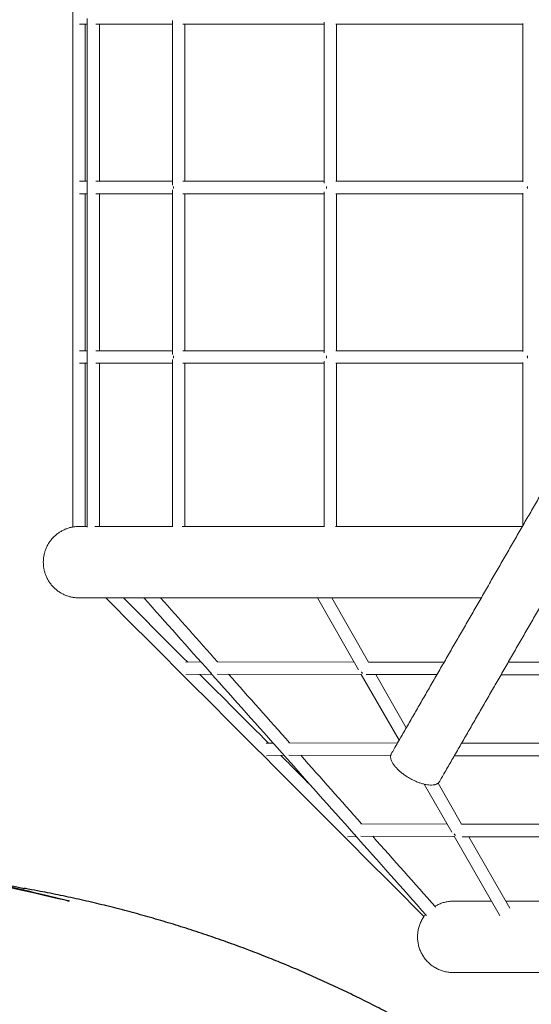
# Model space of a CAD drawing. Units: millimetres. Extents: x -4672 to 8568, y -3566 to 4242.
# Drawn here: x -3150 to -2329, y -1307 to 270 of the extents above; entities that cross this region are included whole.
import ezdxf

# ---------------------------------------------------------------- set-up
doc = ezdxf.new("R2010")
doc.units = ezdxf.units.MM
doc.header["$LTSCALE"] = 0.2
doc.header["$MEASUREMENT"] = 0
doc.header["$PDMODE"] = 1
doc.layers.add('HAGS-Dim Plan', color=7, linetype='Continuous', lineweight=100)
doc.layers.add('HAGS-IAS Wet Pour', color=6, linetype='Continuous')
doc.styles.get("Standard").update_dxf_attribs({"font": 'g13f12d.shx', "height": 300})
doc.dimstyles.new('HAGS - Dim Plan', dxfattribs={"dimtxt": 300, "dimasz": 200, "dimexe": 0.18, "dimexo": 0.0625, "dimgap": 150, "dimtad": 0, "dimlfac": 0.001, "dimrnd": 0.05, "dimzin": 1, "dimdsep": 46, "dimtxsty": 'Standard', "dimblk": 'HAGS - Dim Plan arrow', "dimcen": 0.1, "dimse1": 1, "dimse2": 1, "dimclrd": 1, "dimadec": 0, "dimazin": 0, "dimtfac": 1, "dimtofl": 0, "dimtmove": 0, "dimatfit": 3, "dimfxl": 1, "dimtolj": 1, "dimtzin": 0, "dimarcsym": 0})

# ---------------------------------------------------------------- blocks, each defined once
blk = doc.blocks.new('HAGS - Dim Plan arrow')
at = {"color": 1, "lineweight": 0}
blk.add_lwpolyline([(0, 0, 0, 0.35, 0), (-1, 0, 0.015, 0.015, 0)], format="xyseb", dxfattribs=at)
blk = doc.blocks.new('*D8')
at = {"layer": 'Defpoints', "color": 0, "transparency": 16777216}
for p in [(4696.8, 3491.7), (-3111.6, 601), (4696.8, -406.4, 170)]:
    blk.add_point(p, dxfattribs=at)
at = {"layer": 'HAGS-Dim Plan', "color": 1, "lineweight": -2, "transparency": 16777216}
for p, q in [((-2911.6, 3491.7), (187.2, 3491.7)), ((4496.8, 3491.7), (1398, 3491.7))]:
    blk.add_line(p, q, dxfattribs=at)
at = {"layer": 'HAGS-Dim Plan', "color": 1, "lineweight": -2, "transparency": 16777216, "xscale": 200, "yscale": 200, "zscale": 200, "rotation": 180}
blk.add_blockref('HAGS - Dim Plan arrow', (-3111.6, 3491.7), dxfattribs=at)
at = {"layer": 'HAGS-Dim Plan', "color": 1, "lineweight": -2, "transparency": 16777216, "xscale": 200, "yscale": 200, "zscale": 200}
blk.add_blockref('HAGS - Dim Plan arrow', (4696.8, 3491.7), dxfattribs=at)
at = {"layer": 'HAGS-Dim Plan', "color": 0, "transparency": 16777216, "insert": (792.6, 3491.7), "char_height": 300, "attachment_point": 5}
blk.add_mtext('\\A1;7.80m', dxfattribs=at)
blk = doc.blocks.new('*D9')
at = {"layer": 'Defpoints', "color": 0, "transparency": 16777216}
for p in [(6678.8, 4045.6), (-4671.6, 1), (6678.8, -595.2)]:
    blk.add_point(p, dxfattribs=at)
at = {"layer": 'HAGS-Dim Plan', "color": 1, "lineweight": -2, "transparency": 16777216}
for p, q in [((-4471.6, 4045.6), (320.8, 4045.6)), ((6478.8, 4045.6), (1621.7, 4045.6))]:
    blk.add_line(p, q, dxfattribs=at)
at = {"layer": 'HAGS-Dim Plan', "color": 1, "lineweight": -2, "transparency": 16777216, "xscale": 200, "yscale": 200, "zscale": 200, "rotation": 180}
blk.add_blockref('HAGS - Dim Plan arrow', (-4671.6, 4045.6), dxfattribs=at)
at = {"layer": 'HAGS-Dim Plan', "color": 1, "lineweight": -2, "transparency": 16777216, "xscale": 200, "yscale": 200, "zscale": 200}
blk.add_blockref('HAGS - Dim Plan arrow', (6678.8, 4045.6), dxfattribs=at)
at = {"layer": 'HAGS-Dim Plan', "color": 0, "transparency": 16777216, "insert": (971.2, 4045.6), "char_height": 300, "attachment_point": 5}
blk.add_mtext('\\A1;11.35m', dxfattribs=at)

msp = doc.modelspace()

# ---------------------------------------------------------------- linework, layer by layer
at = {"linetype": 'Continuous', "lineweight": 0}
for p, q in [((-3064.429, 543.856), (-3064.429, -542.726)), ((-3053.781, 262.431), (-3041.295, 262.431)), ((-3044.429, 262.431), (-3044.429, 11.006)), ((-3027.452, 262.431), (-2904.557, 262.431)), ((-2887.725, 262.431), (-2661.432, 262.431)), ((-2642.475, 262.431), (-2342.707, 262.431)), ((-2342.707, 263.474), (-2342.707, 9.962)), ((-3053.781, 11.006), (-3041.295, 11.006)), ((-3027.452, 11.006), (-2904.557, 11.006)), ((-2887.725, 11.006), (-2661.432, 11.006)), ((-2642.475, 11.006), (-2342.707, 11.006)), ((-3053.781, -8.994), (-3041.295, -8.994)), ((-3044.429, -8.994), (-3044.429, -260.419)), ((-3027.452, -8.994), (-2904.557, -8.994)), ((-2887.725, -8.994), (-2661.432, -8.994)), ((-2642.475, -8.994), (-2342.707, -8.994)), ((-2342.707, -7.951), (-2342.707, -261.463)), ((-3053.781, -260.419), (-3041.295, -260.419)), ((-3027.452, -260.419), (-2904.557, -260.419)), ((-2887.725, -260.419), (-2661.432, -260.419)), ((-2642.475, -260.419), (-2342.707, -260.419)), ((-3053.781, -280.419), (-3041.295, -280.419)), ((-3044.429, -280.419), (-3044.429, -541.844)), ((-3027.452, -280.419), (-2904.557, -280.419)), ((-2887.725, -280.419), (-2661.432, -280.419)), ((-2642.475, -280.419), (-2342.707, -280.419)), ((-2342.707, -279.376), (-2342.707, -540.424)), ((-2672.215, -656.144), (-2606.032, -771.353)), ((-2649.15, -656.144), (-2589.994, -759.12)), ((-2883.574, -759.189), (-2858.822, -758.813)), ((-2833.073, -758.488), (-2613.124, -759.007)), ((-2590.034, -759.05), (-2468.957, -759.096)), ((-2366.095, -759.135), (-2216.894, -759.191)), ((-2883.325, -779.188), (-2841.242, -778.548)), ((-2832.916, -778.489), (-2601.619, -779.035)), ((-2601.867, -778.602), (-2541.196, -884.217)), ((-2593.748, -779.049), (-2480.501, -779.092)), ((-2578.542, -779.055), (-2529.634, -864.192)), ((-2377.64, -779.13), (-2212.4, -779.192)), ((-2743.129, -888.687), (-2754.045, -888.981)), ((-2543.801, -888.729), (-2717.706, -888.118)), ((-2190.936, -888.982), (-2440.987, -888.85)), ((-2725.723, -908.227), (-2753.573, -908.975)), ((-2554.702, -908.691), (-2717.769, -908.118)), ((-2186.466, -908.984), (-2452.53, -908.844)), ((-2500.821, -954.498), (-2456.693, -1031.315)), ((-2478.689, -952.875), (-2440.917, -1018.626)), ((-2602.388, -1017.75), (-2464.068, -1018.477)), ((-2440.948, -1018.572), (-2164.978, -1018.773)), ((-2623.685, -1038.751), (-2610.131, -1037.987)), ((-2602.711, -1037.749), (-2452.544, -1038.537)), ((-2452.947, -1037.836), (-2380.867, -1163.309)), ((-2439.807, -1038.573), (-2160.54, -1038.776)), ((-2429.454, -1038.58), (-2363.636, -1153.153))]:
    msp.add_line(p, q, dxfattribs=at)
for points, knots in [([(-2511.951, 1013.775), (-2510.532, 1011.318), (-2509.108, 1008.851), (-2504.14, 1000.246), (-2500.567, 994.057), (-2493.354, 981.565), (-2489.714, 975.259), (-2482.372, 962.543), (-2478.67, 956.13), (-2471.209, 943.207), (-2467.449, 936.695), (-2459.877, 923.58), (-2456.063, 916.973), (-2448.386, 903.676), (-2444.522, 896.984), (-2436.75, 883.523), (-2432.842, 876.753), (-2424.983, 863.141), (-2421.031, 856.297), (-2413.093, 842.549), (-2409.106, 835.642), (-2401.1, 821.775), (-2397.08, 814.812), (-2389.012, 800.838), (-2384.963, 793.825), (-2376.843, 779.761), (-2372.771, 772.708), (-2364.608, 758.57), (-2360.516, 751.482), (-2352.318, 737.282), (-2348.21, 730.168), (-2339.987, 715.925), (-2335.871, 708.795), (-2327.631, 694.523), (-2323.507, 687.381), (-2315.259, 673.095), (-2311.134, 665.95), (-2302.889, 651.669), (-2298.767, 644.529), (-2290.531, 630.264), (-2286.416, 623.136), (-2278.199, 608.905), (-2274.097, 601.8), (-2265.909, 587.618), (-2261.823, 580.54), (-2253.671, 566.421), (-2249.606, 559.379), (-2241.501, 545.342), (-2237.461, 538.344), (-2229.411, 524.401), (-2225.4, 517.453), (-2217.413, 503.621), (-2213.437, 496.734), (-2205.523, 483.026), (-2201.584, 476.204), (-2193.751, 462.636), (-2189.855, 455.888), (-2182.111, 442.476), (-2178.263, 435.81), (-2170.617, 422.567), (-2166.819, 415.988), (-2159.279, 402.929), (-2155.537, 396.447), (-2148.112, 383.587), (-2144.428, 377.206), (-2137.125, 364.557), (-2133.504, 358.286), (-2126.332, 345.864), (-2122.78, 339.711), (-2115.746, 327.528), (-2112.264, 321.496), (-2105.375, 309.565), (-2101.968, 303.663), (-2095.233, 291.999), (-2091.905, 286.234), (-2085.331, 274.848), (-2082.085, 269.225), (-2075.678, 258.129), (-2072.518, 252.655), (-2066.287, 241.863), (-2063.216, 236.543), (-2057.166, 226.064), (-2054.186, 220.904), (-2048.325, 210.751), (-2045.442, 205.758), (-2039.776, 195.944), (-2036.992, 191.121), (-2031.525, 181.653), (-2028.843, 177.007), (-2023.584, 167.898), (-2021.007, 163.435), (-2015.96, 154.694), (-2013.49, 150.415), (-2008.66, 142.05), (-2006.301, 137.963), (-2001.695, 129.986), (-1999.449, 126.095), (-1995.072, 118.514), (-1992.94, 114.822), (-1988.796, 107.643), (-1986.782, 104.156), (-1982.875, 97.389), (-1980.982, 94.109), (-1977.316, 87.761), (-1975.544, 84.691), (-1972.124, 78.768), (-1970.477, 75.914), (-1967.307, 70.424), (-1965.785, 67.787), (-1962.867, 62.734), (-1961.472, 60.317), (-1958.811, 55.709), (-1957.545, 53.516), (-1955.148, 49.364), (-1954.016, 47.403), (-1952.949, 45.556)], [0, 0, 0, 0, 10.00021371, 10.00021371, 34.73870029, 34.73870029, 59.48432179, 59.48432179, 84.2322538, 84.2322538, 108.9716534, 108.9716534, 133.71680161, 133.71680161, 158.46107606, 158.46107606, 183.20125009, 183.20125009, 207.94975842, 207.94975842, 232.69334544, 232.69334544, 257.43426593, 257.43426593, 282.18108563, 282.18108563, 306.92164908, 306.92164908, 331.66661472, 331.66661472, 356.41332277, 356.41332277, 381.15306993, 381.15306993, 405.89930015, 405.89930015, 430.64280212, 430.64280212, 455.38489045, 455.38489045, 480.13204007, 480.13204007, 504.87241157, 504.87241157, 529.61794767, 529.61794767, 554.36248369, 554.36248369, 579.10430567, 579.10430567, 603.85061473, 603.85061473, 628.59084786, 628.59084786, 653.33712838, 653.33712838, 678.08219224, 678.08219224, 702.82291094, 702.82291094, 727.56964188, 727.56964188, 752.31081094, 752.31081094, 777.05539052, 777.05539052, 801.8016511, 801.8016511, 826.54083453, 826.54083453, 851.28789102, 851.28789102, 876.03318368, 876.03318368, 900.77331213, 900.77331213, 925.52002318, 925.52002318, 950.26170775, 950.26170775, 975.00469531, 975.00469531, 999.75287009, 999.75287009, 1024.49309872, 1024.49309872, 1049.23738867, 1049.23738867, 1073.98351209, 1073.98351209, 1098.72232416, 1098.72232416, 1123.46952068, 1123.46952068, 1148.21622292, 1148.21622292, 1172.95559187, 1172.95559187, 1197.70146455, 1197.70146455, 1222.44425278, 1222.44425278, 1247.18600582, 1247.18600582, 1271.93474754, 1271.93474754, 1296.67600348, 1296.67600348, 1321.41897456, 1321.41897456, 1346.16539686, 1346.16539686, 1370.90512474, 1370.90512474, 1395.55308878, 1395.55308878, 1395.55308878, 1395.55308878]), ([(-2030.112, 1.006), (-2031.049, 2.628), (-2032.036, 4.338), (-2034.258, 8.186), (-2035.508, 10.352), (-2038.138, 14.906), (-2039.517, 17.296), (-2042.404, 22.295), (-2043.911, 24.906), (-2047.05, 30.343), (-2048.683, 33.171), (-2052.072, 39.042), (-2053.83, 42.085), (-2057.466, 48.383), (-2059.345, 51.638), (-2063.222, 58.354), (-2065.221, 61.816), (-2069.337, 68.945), (-2071.454, 72.612), (-2075.804, 80.146), (-2078.036, 84.012), (-2082.614, 91.942), (-2084.96, 96.005), (-2089.763, 104.324), (-2092.22, 108.579), (-2097.241, 117.275), (-2099.805, 121.717), (-2105.038, 130.781), (-2107.708, 135.405), (-2113.149, 144.83), (-2115.922, 149.632), (-2121.564, 159.405), (-2124.435, 164.378), (-2130.273, 174.489), (-2133.241, 179.63), (-2139.269, 190.07), (-2142.329, 195.371), (-2148.538, 206.126), (-2151.688, 211.581), (-2158.073, 222.64), (-2161.31, 228.246), (-2167.864, 239.598), (-2171.182, 245.346), (-2177.897, 256.977), (-2181.295, 262.862), (-2188.165, 274.762), (-2191.639, 280.778), (-2198.656, 292.931), (-2202.2, 299.07), (-2209.355, 311.463), (-2212.968, 317.721), (-2220.255, 330.343), (-2223.932, 336.711), (-2231.342, 349.546), (-2235.078, 356.016), (-2242.604, 369.052), (-2246.395, 375.619), (-2254.029, 388.841), (-2257.872, 395.497), (-2265.604, 408.889), (-2269.494, 415.627), (-2277.317, 429.177), (-2281.251, 435.991), (-2289.156, 449.682), (-2293.128, 456.562), (-2301.105, 470.38), (-2305.113, 477.32), (-2313.156, 491.251), (-2317.192, 498.243), (-2325.291, 512.27), (-2329.354, 519.307), (-2337.5, 533.417), (-2341.584, 540.491), (-2349.768, 554.666), (-2353.869, 561.768), (-2362.082, 575.994), (-2366.196, 583.12), (-2374.43, 597.382), (-2378.552, 604.52), (-2386.796, 618.801), (-2390.921, 625.945), (-2399.169, 640.231), (-2403.293, 647.375), (-2411.534, 661.648), (-2415.652, 668.781), (-2423.878, 683.027), (-2427.986, 690.144), (-2436.188, 704.35), (-2440.283, 711.442), (-2448.45, 725.589), (-2452.525, 732.646), (-2460.65, 746.719), (-2464.702, 753.738), (-2472.777, 767.724), (-2476.801, 774.693), (-2484.815, 788.574), (-2488.806, 795.487), (-2496.753, 809.251), (-2500.709, 816.103), (-2508.578, 829.733), (-2512.492, 836.513), (-2520.275, 849.992), (-2524.144, 856.694), (-2531.833, 870.012), (-2535.654, 876.629), (-2543.239, 889.768), (-2547.005, 896.291), (-2554.48, 909.238), (-2558.19, 915.663), (-2565.547, 928.406), (-2569.195, 934.725), (-2576.424, 947.245), (-2580.006, 953.449), (-2584.842, 961.826), (-2586.128, 964.053), (-2587.836, 967.011), (-2588.262, 967.75), (-2588.83, 968.733), (-2588.972, 968.979), (-2589.114, 969.225)], [196.97683018, 196.97683018, 196.97683018, 196.97683018, 218.62276366, 218.62276366, 243.36245565, 243.36245565, 268.1084163, 268.1084163, 292.85249502, 292.85249502, 317.5926343, 317.5926343, 342.34123448, 342.34123448, 367.0844289, 367.0844289, 391.82605176, 391.82605176, 416.57217065, 416.57217065, 441.31198059, 441.31198059, 466.05761478, 466.05761478, 490.80554105, 490.80554105, 515.54451561, 515.54451561, 540.28997906, 540.28997906, 565.03518247, 565.03518247, 589.77471889, 589.77471889, 614.52256075, 614.52256075, 639.26693051, 639.26693051, 664.00747061, 664.00747061, 688.75423724, 688.75423724, 713.49523325, 713.49523325, 738.23932975, 738.23932975, 762.98694194, 762.98694194, 787.72636633, 787.72636633, 812.47192391, 812.47192391, 837.21741771, 837.21741771, 861.9579257, 861.9579257, 886.70460407, 886.70460407, 911.4462299, 911.4462299, 936.19016355, 936.19016355, 960.93706639, 960.93706639, 985.67717326, 985.67717326, 1010.42317723, 1010.42317723, 1035.16597143, 1035.16597143, 1059.90946393, 1059.90946393, 1084.6556013, 1084.6556013, 1109.39569249, 1109.39569249, 1134.14251643, 1134.14251643, 1158.88586741, 1158.88586741, 1183.62816616, 1183.62816616, 1208.3747563, 1208.3747563, 1233.11470776, 1233.11470776, 1257.8606942, 1257.8606942, 1282.60660179, 1282.60660179, 1307.3465882, 1307.3465882, 1332.09325006, 1332.09325006, 1356.83552005, 1356.83552005, 1381.57753355, 1381.57753355, 1406.32624235, 1406.32624235, 1431.06733435, 1431.06733435, 1455.8107111, 1455.8107111, 1480.55637371, 1480.55637371, 1505.29565167, 1505.29565167, 1530.04285609, 1530.04285609, 1554.78954619, 1554.78954619, 1579.52982327, 1579.52982327, 1588.52997903, 1588.52997903, 1591.5299848, 1591.5299848, 1592.52998502, 1592.52998502, 1592.52998502, 1592.52998502]), ([(-2553.681, -905.841), (-2552.176, -903.236), (-2550.667, -900.622), (-2545.407, -891.512), (-2541.633, -884.974), (-2534.031, -871.808), (-2530.204, -865.178), (-2522.501, -851.837), (-2518.625, -845.124), (-2510.83, -831.622), (-2506.91, -824.832), (-2499.029, -811.182), (-2495.067, -804.32), (-2487.111, -790.539), (-2483.115, -783.618), (-2475.091, -769.721), (-2471.063, -762.744), (-2462.981, -748.745), (-2458.925, -741.72), (-2450.793, -727.635), (-2446.716, -720.573), (-2438.543, -706.417), (-2434.446, -699.321), (-2426.24, -685.108), (-2422.13, -677.989), (-2413.902, -663.737), (-2409.783, -656.603), (-2401.54, -642.326), (-2397.415, -635.182), (-2389.167, -620.896), (-2385.043, -613.753), (-2376.799, -599.474), (-2372.678, -592.337), (-2364.446, -578.078), (-2360.334, -570.956), (-2352.124, -556.736), (-2348.026, -549.638), (-2339.847, -535.471), (-2335.765, -528.401), (-2327.625, -514.302), (-2323.566, -507.272), (-2315.475, -493.258), (-2311.442, -486.272), (-2303.408, -472.356), (-2299.405, -465.424), (-2291.437, -451.623), (-2287.471, -444.752), (-2279.577, -431.08), (-2275.649, -424.276), (-2267.838, -410.748), (-2263.954, -404.021), (-2256.236, -390.652), (-2252.4, -384.008), (-2244.781, -370.812), (-2240.997, -364.258), (-2233.487, -351.25), (-2229.76, -344.794), (-2222.366, -331.988), (-2218.699, -325.636), (-2211.429, -313.044), (-2207.826, -306.804), (-2200.69, -294.444), (-2197.156, -288.322), (-2190.159, -276.204), (-2186.696, -270.206), (-2179.847, -258.343), (-2176.461, -252.477), (-2169.768, -240.885), (-2166.461, -235.157), (-2159.93, -223.846), (-2156.706, -218.261), (-2150.345, -207.244), (-2147.208, -201.811), (-2141.024, -191.1), (-2137.977, -185.821), (-2131.975, -175.426), (-2129.021, -170.309), (-2123.21, -160.245), (-2120.353, -155.297), (-2114.739, -145.573), (-2111.981, -140.795), (-2106.569, -131.421), (-2103.913, -126.822), (-2098.71, -117.809), (-2096.161, -113.394), (-2091.171, -104.751), (-2088.729, -100.522), (-2083.958, -92.258), (-2081.628, -88.223), (-2077.082, -80.349), (-2074.866, -76.51), (-2070.549, -69.034), (-2068.449, -65.395), (-2064.366, -58.324), (-2062.384, -54.892), (-2058.541, -48.234), (-2056.679, -45.009), (-2053.077, -38.771), (-2051.338, -35.758), (-2047.983, -29.948), (-2046.369, -27.151), (-2043.265, -21.776), (-2041.776, -19.197), (-2038.926, -14.26), (-2037.564, -11.902), (-2034.971, -7.411), (-2033.739, -5.277), (-2031.406, -1.235), (-2030.304, 0.673), (-2028.233, 4.261), (-2027.263, 5.941), (-2025.456, 9.07), (-2024.619, 10.52), (-2023.079, 13.188), (-2022.375, 14.406), (-2021.103, 16.61), (-2020.534, 17.595), (-2019.532, 19.331), (-2019.098, 20.083), (-2018.366, 21.351), (-2018.067, 21.868), (-2017.607, 22.666), (-2017.444, 22.947), (-2017.284, 23.224), (-2017.284, 23.224), (-2017.252, 23.281)], [0, 0, 0, 0, 10.00021352, 10.00021352, 34.74429222, 34.74429222, 59.49033777, 59.49033777, 84.23244899, 84.23244899, 108.97503926, 108.97503926, 133.72370325, 133.72370325, 158.46420701, 158.46420701, 183.2078866, 183.2078866, 207.95412225, 207.95412225, 232.69386438, 232.69386438, 257.44061727, 257.44061727, 282.18550493, 282.18550493, 306.92612408, 306.92612408, 331.67289309, 331.67289309, 356.41400251, 356.41400251, 381.15869733, 381.15869733, 405.90487938, 405.90487938, 430.64505613, 430.64505613, 455.39164343, 455.39164343, 480.13385343, 480.13385343, 504.87789157, 504.87789157, 529.62329587, 529.62329587, 554.36366512, 554.36366512, 579.1110259, 579.1110259, 603.85341459, 603.85341459, 628.59644731, 628.59644731, 653.34282711, 653.34282711, 678.08296592, 678.08296592, 702.82927964, 702.82927964, 727.57376741, 727.57376741, 752.31393819, 752.31393819, 777.06193052, 777.06193052, 801.80437436, 801.80437436, 826.54680246, 826.54680246, 851.29340111, 851.29340111, 876.03306799, 876.03306799, 900.77878979, 900.77878979, 925.52597878, 925.52597878, 950.26516608, 950.26516608, 975.01119527, 975.01119527, 999.75564587, 999.75564587, 1024.49529481, 1024.49529481, 1049.24379762, 1049.24379762, 1073.98790786, 1073.98790786, 1098.72869951, 1098.72869951, 1123.47488902, 1123.47488902, 1148.2152567, 1148.2152567, 1172.9601262, 1172.9601262, 1197.70828188, 1197.70828188, 1222.44758534, 1222.44758534, 1247.19271758, 1247.19271758, 1271.93789747, 1271.93789747, 1296.67797967, 1296.67797967, 1321.42556955, 1321.42556955, 1346.16882099, 1346.16882099, 1370.91101431, 1370.91101431, 1395.65708142, 1395.65708142, 1420.39673936, 1420.39673936, 1445.14358202, 1445.14358202, 1469.88983522, 1469.88983522, 1494.63041604, 1494.63041604, 1511.79337911, 1511.79337911, 1511.79337911, 1511.79337911]), ([(-1952.949, -43.544), (-1953.604, -44.679), (-1954.284, -45.856), (-1956.139, -49.069), (-1957.355, -51.176), (-1959.917, -55.613), (-1961.263, -57.943), (-1964.082, -62.826), (-1965.556, -65.379), (-1968.629, -70.702), (-1970.228, -73.472), (-1973.552, -79.23), (-1975.277, -82.217), (-1978.849, -88.403), (-1980.696, -91.603), (-1984.51, -98.21), (-1986.478, -101.618), (-1990.531, -108.638), (-1992.618, -112.252), (-1996.906, -119.68), (-1999.109, -123.495), (-2003.627, -131.321), (-2005.943, -135.333), (-2010.687, -143.55), (-2013.116, -147.756), (-2018.079, -156.353), (-2020.616, -160.746), (-2025.793, -169.714), (-2028.436, -174.291), (-2033.823, -183.622), (-2036.569, -188.378), (-2042.159, -198.06), (-2045.004, -202.988), (-2050.791, -213.011), (-2053.734, -218.109), (-2059.713, -228.464), (-2062.749, -233.724), (-2068.911, -244.396), (-2072.037, -249.811), (-2078.377, -260.791), (-2081.591, -266.358), (-2088.101, -277.635), (-2091.399, -283.346), (-2098.072, -294.905), (-2101.449, -300.754), (-2108.279, -312.584), (-2111.734, -318.567), (-2118.713, -330.655), (-2122.239, -336.762), (-2129.358, -349.093), (-2132.953, -355.32), (-2140.207, -367.884), (-2143.867, -374.223), (-2151.246, -387.004), (-2154.966, -393.447), (-2162.462, -406.431), (-2166.24, -412.974), (-2173.846, -426.149), (-2177.676, -432.782), (-2185.383, -446.131), (-2189.26, -452.847), (-2197.06, -466.357), (-2200.984, -473.152), (-2208.868, -486.808), (-2212.83, -493.671), (-2220.789, -507.457), (-2224.787, -514.382), (-2232.814, -528.285), (-2236.844, -535.265), (-2244.929, -549.268), (-2248.985, -556.293), (-2257.119, -570.382), (-2261.199, -577.448), (-2269.373, -591.607), (-2273.47, -598.702), (-2281.676, -612.916), (-2285.787, -620.036), (-2294.017, -634.291), (-2298.137, -641.427), (-2306.38, -655.704), (-2310.504, -662.847), (-2318.752, -677.133), (-2322.877, -684.278), (-2331.121, -698.556), (-2335.241, -705.692), (-2343.471, -719.948), (-2347.582, -727.069), (-2355.791, -741.287), (-2359.89, -748.387), (-2368.068, -762.55), (-2372.147, -769.617), (-2380.285, -783.711), (-2384.343, -790.741), (-2392.433, -804.752), (-2396.464, -811.735), (-2404.495, -825.645), (-2408.495, -832.573), (-2416.46, -846.369), (-2420.426, -853.238), (-2428.317, -866.905), (-2432.243, -873.705), (-2440.049, -887.225), (-2443.93, -893.948), (-2451.644, -907.309), (-2455.478, -913.95), (-2463.092, -927.138), (-2466.874, -933.688), (-2471.992, -942.552), (-2473.353, -944.91), (-2475.163, -948.044), (-2475.615, -948.827), (-2476.217, -949.87), (-2476.367, -950.131), (-2476.518, -950.391)], [196.97692512, 196.97692512, 196.97692512, 196.97692512, 212.11414681, 212.11414681, 236.8549309, 236.8549309, 261.59923627, 261.59923627, 286.34506389, 286.34506389, 311.0840575, 311.0840575, 335.83159408, 335.83159408, 360.57765893, 360.57765893, 385.31735235, 385.31735235, 410.06341658, 410.06341658, 434.80540316, 434.80540316, 459.54799283, 459.54799283, 484.29675264, 484.29675264, 509.03738939, 509.03738939, 533.78076662, 533.78076662, 558.52729563, 558.52729563, 583.26657991, 583.26657991, 608.01298457, 608.01298457, 632.75963804, 632.75963804, 657.49895122, 657.49895122, 682.24520693, 682.24520693, 706.98880496, 706.98880496, 731.72999076, 731.72999076, 756.478078, 756.478078, 781.21928286, 781.21928286, 805.96264284, 805.96264284, 830.70944563, 830.70944563, 855.44961222, 855.44961222, 880.19553374, 880.19553374, 904.93964869, 904.93964869, 929.68093136, 929.68093136, 954.4284536, 954.4284536, 979.16939514, 979.16939514, 1003.91407835, 1003.91407835, 1028.65897662, 1028.65897662, 1053.40038479, 1053.40038479, 1078.14714084, 1078.14714084, 1102.8877452, 1102.8877452, 1127.63315444, 1127.63315444, 1152.37877614, 1152.37877614, 1177.11922424, 1177.11922424, 1201.86593949, 1201.86593949, 1226.60749855, 1226.60749855, 1251.35122748, 1251.35122748, 1276.09848507, 1276.09848507, 1300.83838449, 1300.83838449, 1325.58404859, 1325.58404859, 1350.3287283, 1350.3287283, 1375.06834081, 1375.06834081, 1399.8167277, 1399.8167277, 1424.56082721, 1424.56082721, 1449.30174594, 1449.30174594, 1474.04793444, 1474.04793444, 1498.79339946, 1498.79339946, 1507.79355507, 1507.79355507, 1510.79356084, 1510.79356084, 1511.79356105, 1511.79356105, 1511.79356105, 1511.79356105]), ([(-3054.429, -541.844), (-3054.384, -541.844), (-3054.384, -541.844), (-3054.137, -541.844), (-3053.844, -541.844), (-3052.987, -541.844), (-3052.423, -541.844), (-3051.022, -541.844), (-3050.186, -541.844), (-3048.244, -541.844), (-3047.137, -541.844), (-3044.654, -541.844), (-3043.277, -541.844), (-3041.611, -541.844), (-3041.453, -541.844), (-3041.295, -541.844)], [0, 0, 0, 0, 16.44427062, 16.44427062, 45.01664905, 45.01664905, 73.58718159, 73.58718159, 102.16026599, 102.16026599, 130.73118516, 130.73118516, 159.30176486, 159.30176486, 162.24867862, 162.24867862, 162.24867862, 162.24867862]), ([(-3029.107, -541.844), (-3027.653, -541.844), (-3026.137, -541.844), (-3022.25, -541.844), (-3019.807, -541.844), (-3014.661, -541.844), (-3011.956, -541.844), (-3006.287, -541.844), (-3003.323, -541.844), (-2997.137, -541.844), (-2993.915, -541.844), (-2987.218, -541.844), (-2983.741, -541.844), (-2976.536, -541.844), (-2972.808, -541.844), (-2965.102, -541.844), (-2961.125, -541.844), (-2952.925, -541.844), (-2948.702, -541.844), (-2940.014, -541.844), (-2935.549, -541.844), (-2926.381, -541.844), (-2921.676, -541.844), (-2912.837, -541.844), (-2908.737, -541.844), (-2904.557, -541.844)], [225.51089324, 225.51089324, 225.51089324, 225.51089324, 245.01777806, 245.01777806, 273.58931454, 273.58931454, 302.16048076, 302.16048076, 330.73296808, 330.73296808, 359.30394236, 359.30394236, 387.87605895, 387.87605895, 416.4467923, 416.4467923, 445.02003577, 445.02003577, 473.59072106, 473.59072106, 502.16138418, 502.16138418, 530.73458245, 530.73458245, 554.54947594, 554.54947594, 554.54947594, 554.54947594]), ([(-2889.091, -541.844), (-2888.243, -541.844), (-2887.392, -541.844), (-2881.256, -541.844), (-2875.86, -541.844), (-2864.847, -541.844), (-2859.229, -541.844), (-2847.777, -541.844), (-2841.942, -541.844), (-2830.06, -541.844), (-2824.011, -541.844), (-2811.708, -541.844), (-2805.453, -541.844), (-2792.74, -541.844), (-2786.281, -541.844), (-2773.168, -541.844), (-2766.512, -541.844), (-2753.009, -541.844), (-2746.161, -541.844), (-2732.281, -541.844), (-2725.246, -541.844), (-2710.999, -541.844), (-2703.784, -541.844), (-2689.181, -541.844), (-2681.791, -541.844), (-2670.049, -541.844), (-2665.754, -541.844), (-2661.432, -541.844)], [583.25774445, 583.25774445, 583.25774445, 583.25774445, 587.8776182, 587.8776182, 616.4484595, 616.4484595, 645.02090205, 645.02090205, 673.59171114, 673.59171114, 702.16433022, 702.16433022, 730.73544385, 730.73544385, 759.30623881, 759.30623881, 787.87913927, 787.87913927, 816.4502822, 816.4502822, 845.02208513, 845.02208513, 873.59288525, 873.59288525, 902.16593297, 902.16593297, 918.48172075, 918.48172075, 918.48172075, 918.48172075]), ([(-2643.379, -541.844), (-2638.448, -541.844), (-2633.484, -541.844), (-2620.69, -541.844), (-2612.813, -541.844), (-2596.911, -541.844), (-2588.884, -541.844), (-2572.688, -541.844), (-2564.518, -541.844), (-2548.042, -541.844), (-2539.735, -541.844), (-2522.993, -541.844), (-2514.557, -541.844), (-2497.563, -541.844), (-2489.004, -541.844), (-2471.77, -541.844), (-2463.093, -541.844), (-2445.635, -541.844), (-2436.851, -541.844), (-2419.183, -541.844), (-2410.298, -541.844), (-2392.433, -541.844), (-2383.452, -541.844), (-2365.405, -541.844), (-2356.338, -541.844), (-2345.998, -541.844), (-2344.763, -541.844), (-2343.527, -541.844)], [941.00490925, 941.00490925, 941.00490925, 941.00490925, 959.30901578, 959.30901578, 987.88015427, 987.88015427, 1016.45079088, 1016.45079088, 1045.02384912, 1045.02384912, 1073.59556348, 1073.59556348, 1102.1662781, 1102.1662781, 1130.73706171, 1130.73706171, 1159.31157331, 1159.31157331, 1187.88140422, 1187.88140422, 1216.45228397, 1216.45228397, 1245.02534268, 1245.02534268, 1273.59614956, 1273.59614956, 1277.46882036, 1277.46882036, 1277.46882036, 1277.46882036]), ([(-2409.518, -656.144), (-2415.263, -656.144), (-2420.989, -656.144), (-2435.532, -656.144), (-2444.321, -656.144), (-2461.79, -656.144), (-2470.472, -656.144), (-2487.718, -656.144), (-2496.283, -656.144), (-2513.289, -656.144), (-2521.732, -656.144), (-2538.486, -656.144), (-2546.8, -656.144), (-2563.289, -656.144), (-2571.467, -656.144), (-2587.677, -656.144), (-2595.711, -656.144), (-2611.628, -656.144), (-2619.513, -656.144), (-2635.125, -656.144), (-2642.854, -656.144), (-2658.148, -656.144), (-2665.715, -656.144), (-2680.678, -656.144), (-2688.077, -656.144), (-2702.698, -656.144), (-2709.921, -656.144), (-2724.187, -656.144), (-2731.23, -656.144), (-2745.13, -656.144), (-2751.987, -656.144), (-2765.509, -656.144), (-2772.175, -656.144), (-2785.308, -656.144), (-2791.776, -656.144), (-2804.509, -656.144), (-2810.775, -656.144), (-2823.099, -656.144), (-2829.158, -656.144), (-2841.061, -656.144), (-2846.907, -656.144), (-2858.381, -656.144), (-2864.01, -656.144), (-2875.045, -656.144), (-2880.452, -656.144), (-2891.039, -656.144), (-2896.22, -656.144), (-2906.349, -656.144), (-2911.3, -656.144), (-2920.965, -656.144), (-2925.681, -656.144), (-2934.873, -656.144), (-2939.35, -656.144), (-2948.062, -656.144), (-2952.297, -656.144), (-2960.522, -656.144), (-2964.512, -656.144), (-2972.242, -656.144), (-2975.983, -656.144), (-2983.213, -656.144), (-2986.702, -656.144), (-2993.425, -656.144), (-2996.66, -656.144), (-3002.871, -656.144), (-3005.849, -656.144), (-3011.543, -656.144), (-3014.261, -656.144), (-3019.434, -656.144), (-3021.889, -656.144), (-3026.536, -656.144), (-3028.728, -656.144), (-3032.845, -656.144), (-3034.771, -656.144), (-3038.356, -656.144), (-3040.015, -656.144), (-3043.063, -656.144), (-3044.453, -656.144), (-3046.963, -656.144), (-3048.083, -656.144), (-3050.053, -656.144), (-3050.903, -656.144), (-3052.33, -656.144), (-3052.908, -656.144), (-3053.793, -656.144), (-3054.099, -656.144), (-3054.376, -656.144), (-3054.376, -656.144), (-3054.429, -656.144)], [362.99717194, 362.99717194, 362.99717194, 362.99717194, 381.43461277, 381.43461277, 410.00447093, 410.00447093, 438.57878476, 438.57878476, 467.14980028, 467.14980028, 495.72050566, 495.72050566, 524.29200903, 524.29200903, 552.86532947, 552.86532947, 581.43579918, 581.43579918, 610.00705782, 610.00705782, 638.57959196, 638.57959196, 667.15010052, 667.15010052, 695.72305937, 695.72305937, 724.2939139, 724.2939139, 752.86578081, 752.86578081, 781.43674154, 781.43674154, 810.0098655, 810.0098655, 838.580502, 838.580502, 867.15177217, 867.15177217, 895.72419949, 895.72419949, 924.29515408, 924.29515408, 952.8675054, 952.8675054, 981.4383598, 981.4383598, 1010.01080102, 1010.01080102, 1038.58131262, 1038.58131262, 1067.1546825, 1067.1546825, 1095.7252644, 1095.7252644, 1124.2960396, 1124.2960396, 1152.86910302, 1152.86910302, 1181.43998624, 1181.43998624, 1210.01206369, 1210.01206369, 1238.58296231, 1238.58296231, 1267.1556085, 1267.1556085, 1295.72661361, 1295.72661361, 1324.29827467, 1324.29827467, 1352.87023171, 1352.87023171, 1381.4407251, 1381.4407251, 1410.01425424, 1410.01425424, 1438.58481111, 1438.58481111, 1467.15575384, 1467.15575384, 1495.72878017, 1495.72878017, 1524.29930991, 1524.29930991, 1552.87179829, 1552.87179829, 1570.743285, 1570.743285, 1570.743285, 1570.743285]), ([(-2844.734, -774.228), (-2844.669, -774.324), (-2844.34, -774.791), (-2843.68, -775.573), (-2842.939, -776.24), (-2842.506, -776.568), (-2842.429, -776.625)], [-25.71054814, -25.71054814, -25.71054814, -25.71054814, -25.35391424, -23.96293318, -22.56660041, -22.26746505, -22.26746505, -22.26746505, -22.26746505]), ([(-2601.53, -774.503), (-2601.442, -774.703), (-2601.169, -775.275), (-2600.651, -776.148), (-2600.116, -776.832), (-2599.796, -777.174), (-2599.726, -777.246)], [-26.19026985, -26.19026985, -26.19026985, -26.19026985, -25.46658756, -24.07138022, -22.66945417, -22.28407606, -22.28407606, -22.28407606, -22.28407606]), ([(-2727.058, -906.211), (-2727.151, -906.143), (-2727.6, -905.798), (-2728.353, -905.108), (-2728.979, -904.353), (-2729.282, -903.924), (-2729.321, -903.866)], [-9.64278683, -9.64278683, -9.64278683, -9.64278683, -9.28394185, -7.8892766, -6.4996655, -6.28639223, -6.28639223, -6.28639223, -6.28639223]), ([(-2613.92, -1033.502), (-2613.859, -1033.59), (-2613.529, -1034.048), (-2612.863, -1034.823), (-2612.149, -1035.454), (-2611.753, -1035.755), (-2611.718, -1035.781)], [-25.62320486, -25.62320486, -25.62320486, -25.62320486, -25.29734664, -23.90844845, -22.51488531, -22.38004502, -22.38004502, -22.38004502, -22.38004502]), ([(-2452.968, -1033.741), (-2452.836, -1034.041), (-2452.506, -1034.714), (-2451.899, -1035.671), (-2451.299, -1036.389), (-2450.924, -1036.757), (-2450.817, -1036.857)], [-26.67354676, -26.67354676, -26.67354676, -26.67354676, -25.6069906, -24.20616356, -22.79690866, -22.24614342, -22.24614342, -22.24614342, -22.24614342]), ([(-2483.664, -1149.888), (-2482.984, -1149.483), (-2482.296, -1149.092), (-2479.596, -1147.634), (-2477.525, -1146.669), (-2473.288, -1144.998), (-2471.116, -1144.288), (-2466.711, -1143.133), (-2464.47, -1142.687), (-2459.958, -1142.067), (-2457.68, -1141.892), (-2455.078, -1141.847), (-2454.754, -1141.844), (-2454.429, -1141.844)], [59.04654866, 59.04654866, 59.04654866, 59.04654866, 61.41953311, 61.41953311, 68.2506942, 68.2506942, 75.08185533, 75.08185533, 81.91301649, 81.91301649, 88.74417771, 88.74417771, 89.71815442, 89.71815442, 89.71815442, 89.71815442]), ([(-2454.429, -1141.844), (-2454.28, -1141.844), (-2454.279, -1141.844), (-2453.696, -1141.844), (-2453.274, -1141.844), (-2452.161, -1141.844), (-2451.469, -1141.844), (-2449.815, -1141.844), (-2448.853, -1141.844), (-2446.662, -1141.844), (-2445.432, -1141.844), (-2442.709, -1141.844), (-2441.214, -1141.844), (-2437.963, -1141.844), (-2436.206, -1141.844), (-2432.434, -1141.844), (-2430.419, -1141.844), (-2426.134, -1141.844), (-2423.864, -1141.844), (-2419.075, -1141.844), (-2416.556, -1141.844), (-2411.273, -1141.844), (-2408.508, -1141.844), (-2402.741, -1141.844), (-2399.738, -1141.844), (-2395.494, -1141.844), (-2394.353, -1141.844), (-2393.198, -1141.844)], [0, 0, 0, 0, 18.93334509, 18.93334509, 37.00449299, 37.00449299, 55.07453913, 55.07453913, 73.14512827, 73.14512827, 91.21665537, 91.21665537, 109.28564403, 109.28564403, 127.35800217, 127.35800217, 145.42574776, 145.42574776, 163.4995507, 163.4995507, 181.5667817, 181.5667817, 199.63977503, 199.63977503, 217.70728419, 217.70728419, 224.22693364, 224.22693364, 224.22693364, 224.22693364]), ([(-2370.132, -1141.844), (-2368.603, -1141.844), (-2367.056, -1141.844), (-2361.703, -1141.844), (-2357.809, -1141.844), (-2349.82, -1141.844), (-2345.723, -1141.844), (-2337.335, -1141.844), (-2333.041, -1141.844), (-2324.271, -1141.844), (-2319.792, -1141.844), (-2310.658, -1141.844), (-2306, -1141.844), (-2296.52, -1141.844), (-2291.696, -1141.844), (-2281.89, -1141.844), (-2276.907, -1141.844), (-2266.794, -1141.844), (-2261.662, -1141.844), (-2251.265, -1141.844), (-2245.997, -1141.844), (-2235.335, -1141.844), (-2229.939, -1141.844), (-2219.035, -1141.844), (-2213.525, -1141.844), (-2202.401, -1141.844), (-2196.784, -1141.844), (-2185.462, -1141.844), (-2179.754, -1141.844), (-2168.258, -1141.844), (-2162.467, -1141.844), (-2151.245, -1141.844), (-2145.817, -1141.844), (-2140.364, -1141.844)], [264.45056018, 264.45056018, 264.45056018, 264.45056018, 271.92000828, 271.92000828, 289.99228832, 289.99228832, 308.05963363, 308.05963363, 326.1340703, 326.1340703, 344.20115266, 344.20115266, 362.27371152, 362.27371152, 380.34250711, 380.34250711, 398.41386848, 398.41386848, 416.48566905, 416.48566905, 434.5539398, 434.5539398, 452.62698641, 452.62698641, 470.69452852, 470.69452852, 488.76779314, 488.76779314, 506.83522813, 506.83522813, 524.90854639, 524.90854639, 541.6569571, 541.6569571, 541.6569571, 541.6569571]), ([(-2511.579, -1198.994), (-2511.579, -1196.738), (-2511.445, -1194.477), (-2510.909, -1189.975), (-2510.503, -1187.726), (-2509.429, -1183.3), (-2508.758, -1181.116), (-2507.164, -1176.85), (-2506.237, -1174.761), (-2504.145, -1170.716), (-2502.975, -1168.753), (-2500.785, -1165.53), (-2499.817, -1164.228), (-2498.795, -1162.97)], [0, 0, 0, 0, 6.77010247, 6.77010247, 13.60140591, 13.60140591, 20.43256671, 20.43256671, 27.26372781, 27.26372781, 34.09488888, 34.09488888, 38.95271313, 38.95271313, 38.95271313, 38.95271313]), ([(-2454.429, -1256.144), (-2455.675, -1256.144), (-2456.923, -1256.104), (-2460.439, -1255.873), (-2462.706, -1255.588), (-2467.182, -1254.75), (-2469.4, -1254.196), (-2473.744, -1252.83), (-2475.879, -1252.015), (-2480.029, -1250.141), (-2482.052, -1249.077), (-2485.949, -1246.721), (-2487.83, -1245.423), (-2491.418, -1242.619), (-2493.132, -1241.106), (-2496.359, -1237.894), (-2497.88, -1236.188), (-2500.701, -1232.613), (-2502.007, -1230.738), (-2504.382, -1226.852), (-2505.455, -1224.834), (-2507.349, -1220.692), (-2508.173, -1218.561), (-2509.56, -1214.223), (-2510.124, -1212.009), (-2510.983, -1207.534), (-2511.28, -1205.266), (-2511.509, -1201.995), (-2511.553, -1200.995), (-2511.576, -1199.661), (-2511.579, -1199.328), (-2511.579, -1198.994)], [0, 0, 0, 0, 3.73970115, 3.73970115, 10.57086234, 10.57086234, 17.40202349, 17.40202349, 24.2331846, 24.2331846, 31.06434568, 31.06434568, 37.89550674, 37.89550674, 44.72666779, 44.72666779, 51.55782884, 51.55782884, 58.38898991, 58.38898991, 65.22015099, 65.22015099, 72.05131214, 72.05131214, 78.8824582, 78.8824582, 85.72006426, 85.72006426, 88.72105785, 88.72105785, 89.72109461, 89.72109461, 89.72109461, 89.72109461]), ([(-2054.429, -1256.144), (-2057.763, -1256.144), (-2061.096, -1256.144), (-2070.449, -1256.144), (-2076.468, -1256.144), (-2088.485, -1256.144), (-2094.486, -1256.144), (-2106.453, -1256.144), (-2112.421, -1256.144), (-2124.314, -1256.144), (-2130.24, -1256.144), (-2142.033, -1256.144), (-2147.902, -1256.144), (-2159.572, -1256.144), (-2165.376, -1256.144), (-2176.899, -1256.144), (-2182.621, -1256.144), (-2193.973, -1256.144), (-2199.606, -1256.144), (-2210.764, -1256.144), (-2216.293, -1256.144), (-2227.235, -1256.144), (-2232.651, -1256.144), (-2243.355, -1256.144), (-2248.645, -1256.144), (-2259.088, -1256.144), (-2264.243, -1256.144), (-2274.404, -1256.144), (-2279.413, -1256.144), (-2289.271, -1256.144), (-2294.122, -1256.144), (-2303.658, -1256.144), (-2308.344, -1256.144), (-2317.537, -1256.144), (-2322.046, -1256.144), (-2330.878, -1256.144), (-2335.203, -1256.144), (-2343.657, -1256.144), (-2347.787, -1256.144), (-2355.843, -1256.144), (-2359.771, -1256.144), (-2367.416, -1256.144), (-2371.133, -1256.144), (-2378.349, -1256.144), (-2381.848, -1256.144), (-2388.621, -1256.144), (-2391.896, -1256.144), (-2398.212, -1256.144), (-2401.254, -1256.144), (-2407.1, -1256.144), (-2409.905, -1256.144), (-2415.269, -1256.144), (-2417.829, -1256.144), (-2422.701, -1256.144), (-2425.013, -1256.144), (-2429.382, -1256.144), (-2431.44, -1256.144), (-2435.298, -1256.144), (-2437.098, -1256.144), (-2440.436, -1256.144), (-2441.975, -1256.144), (-2444.787, -1256.144), (-2446.06, -1256.144), (-2448.341, -1256.144), (-2449.347, -1256.144), (-2451.09, -1256.144), (-2451.827, -1256.144), (-2453.031, -1256.144), (-2453.497, -1256.144), (-2454.157, -1256.144), (-2454.352, -1256.144), (-2454.423, -1256.144), (-2454.423, -1256.144), (-2454.429, -1256.144)], [0, 0, 0, 0, 10.0007517, 10.0007517, 28.06779927, 28.06779927, 46.13983045, 46.13983045, 64.20854675, 64.20854675, 82.28134914, 82.28134914, 100.34902382, 100.34902382, 118.42246124, 118.42246124, 136.49006135, 136.49006135, 154.56295887, 154.56295887, 172.63125502, 172.63125502, 190.70338331, 190.70338331, 208.77333631, 208.77333631, 226.84336633, 226.84336633, 244.91612127, 244.91612127, 262.98374294, 262.98374294, 281.05686937, 281.05686937, 299.12362631, 299.12362631, 317.19771683, 317.19771683, 335.26623193, 335.26623193, 353.33737304, 353.33737304, 371.4081201, 371.4081201, 389.4771195, 389.4771195, 407.55093949, 407.55093949, 425.6178405, 425.6178405, 443.69096016, 443.69096016, 461.75835784, 461.75835784, 479.83160392, 479.83160392, 497.90054067, 497.90054067, 515.97171697, 515.97171697, 534.0423282, 534.0423282, 552.11219523, 552.11219523, 570.18425817, 570.18425817, 588.25294055, 588.25294055, 606.32508021, 606.32508021, 624.3945294, 624.3945294, 628.26118668, 628.26118668, 628.26118668, 628.26118668])]:
    msp.add_open_spline(points, degree=3, knots=knots, dxfattribs=at)
for points in [[(-3041.295, 271.782), (-3041.295, 181.739), (-3041.295, 91.697), (-3041.295, 1.654)], [(-2904.557, 268.588), (-2904.557, 180.675), (-2904.557, 92.761), (-2904.557, 4.848)], [(-3021.295, 262.431), (-3021.295, 178.622), (-3021.295, 94.814), (-3021.295, 11.006)], [(-2884.557, 262.431), (-2884.557, 178.622), (-2884.557, 94.814), (-2884.557, 11.006)], [(-2661.432, 265.598), (-2661.432, 179.678), (-2661.432, 93.758), (-2661.432, 7.838)], [(-2641.432, 262.431), (-2641.432, 178.622), (-2641.432, 94.814), (-2641.432, 11.006)], [(-3041.295, 0.357), (-3041.295, -89.686), (-3041.295, -179.728), (-3041.295, -269.771)], [(-3041.032, 2.646), (-3041.121, 2.104), (-3041.166, 1.555), (-3041.166, 1.006)], [(-3041.166, 1.006), (-3041.166, 0.456), (-3041.121, -0.093), (-3041.032, -0.634)], [(-2902.958, 2.785), (-2903.049, 2.198), (-2903.094, 1.602), (-2903.094, 1.006)], [(-2903.094, 1.006), (-2903.094, 0.409), (-2903.049, -0.187), (-2902.958, -0.774)], [(-2657.402, 2.785), (-2657.466, 2.198), (-2657.499, 1.602), (-2657.498, 1.006)], [(-2657.498, 1.006), (-2657.499, 0.409), (-2657.466, -0.187), (-2657.402, -0.774)], [(-2335.528, 2.745), (-2335.557, 2.172), (-2335.571, 1.589), (-2335.571, 1.006)], [(-2335.571, 1.006), (-2335.571, 0.423), (-2335.557, -0.16), (-2335.528, -0.734)], [(-3021.295, -8.994), (-3021.295, -92.803), (-3021.295, -176.611), (-3021.295, -260.419)], [(-2904.557, -2.837), (-2904.557, -90.75), (-2904.557, -178.664), (-2904.557, -266.577)], [(-2884.557, -8.994), (-2884.557, -92.803), (-2884.557, -176.611), (-2884.557, -260.419)], [(-2661.432, -5.827), (-2661.432, -91.747), (-2661.432, -177.667), (-2661.432, -263.587)], [(-2641.432, -8.994), (-2641.432, -92.803), (-2641.432, -176.611), (-2641.432, -260.419)], [(-3041.295, -271.068), (-3041.295, -361.607), (-3041.295, -452.146), (-3041.295, -542.686)], [(-3041.032, -268.779), (-3041.121, -269.321), (-3041.166, -269.87), (-3041.166, -270.419)], [(-3041.166, -270.419), (-3041.166, -270.969), (-3041.121, -271.518), (-3041.032, -272.059)], [(-3021.295, -280.419), (-3021.295, -367.561), (-3021.295, -454.703), (-3021.295, -541.844)], [(-2904.557, -274.262), (-2904.557, -363.664), (-2904.557, -453.066), (-2904.557, -542.467)], [(-2902.958, -268.64), (-2903.049, -269.227), (-2903.094, -269.823), (-2903.094, -270.419)], [(-2903.094, -270.419), (-2903.094, -271.016), (-2903.049, -271.612), (-2902.958, -272.199)], [(-2884.557, -280.419), (-2884.557, -367.561), (-2884.557, -454.703), (-2884.557, -541.844)], [(-2661.432, -277.252), (-2661.432, -365.555), (-2661.432, -453.858), (-2661.432, -542.16)], [(-2657.402, -268.64), (-2657.466, -269.227), (-2657.499, -269.823), (-2657.498, -270.419)], [(-2657.498, -270.419), (-2657.499, -271.016), (-2657.466, -271.612), (-2657.402, -272.199)], [(-2641.432, -280.419), (-2641.432, -367.561), (-2641.432, -454.703), (-2641.432, -541.844)], [(-2335.528, -268.68), (-2335.557, -269.253), (-2335.571, -269.836), (-2335.571, -270.419)], [(-2335.571, -270.419), (-2335.571, -271.002), (-2335.557, -271.585), (-2335.528, -272.159)], [(-2501.911, -1165.654), (-2671.749, -995.816), (-2841.584, -825.981), (-3011.421, -656.144)], [(-2880.144, -759.137), (-2914.475, -724.806), (-2948.806, -690.475), (-2983.137, -656.144)], [(-2950.28, -656.144), (-2915.077, -695.663), (-2879.874, -735.181), (-2844.67, -774.699)], [(-2923.495, -656.144), (-2893.105, -690.26), (-2862.715, -724.375), (-2832.325, -758.49)], [(-2750.399, -888.883), (-2787.08, -852.202), (-2823.761, -815.521), (-2860.442, -778.84)], [(-2843.553, -775.953), (-2805.408, -818.774), (-2767.263, -861.595), (-2729.118, -904.416)], [(-2814.471, -778.532), (-2781.93, -815.062), (-2749.389, -851.592), (-2716.848, -888.121)], [(-2682.227, -957.054), (-2698.456, -940.825), (-2714.686, -924.596), (-2730.915, -908.366)], [(-2728.215, -905.429), (-2689.991, -948.339), (-2651.767, -991.248), (-2613.543, -1034.158)], [(-2698.976, -908.184), (-2666.441, -944.708), (-2633.905, -981.232), (-2601.369, -1017.755)], [(-2612.928, -1034.848), (-2574.575, -1077.902), (-2536.222, -1120.956), (-2497.869, -1164.01)], [(-2583.469, -1037.85), (-2549.958, -1075.468), (-2516.447, -1113.087), (-2482.935, -1150.706)], [(-2482.935, -1150.706), (-2482.794, -1150.865), (-2482.658, -1151.029), (-2482.526, -1151.197)], [(-2501.265, -1166.246), (-2501.489, -1166.058), (-2501.705, -1165.861), (-2501.911, -1165.654)], [(-2497.089, -1164.793), (-2497.364, -1164.546), (-2497.625, -1164.284), (-2497.869, -1164.01)], [(-2379.883, -1164.724), (-2380.251, -1164.282), (-2380.581, -1163.806), (-2380.867, -1163.309)]]:
    msp.add_open_spline(points, degree=3, dxfattribs=at)
for points in [[(-3111.579, -598.994), (-3111.579, -541.844), (-3054.429, -541.844)], [(-3054.429, -656.144), (-3111.579, -656.144), (-3111.579, -598.994)], [(-2524.688, -944.725), (-2563.269, -922.45), (-2553.681, -905.841)], [(-2476.518, -950.391), (-2486.107, -967), (-2524.688, -944.725)]]:
    msp.add_rational_spline(points, [1, 0.707106781187, 1], degree=2, dxfattribs=at)
at = {"layer": 'HAGS-IAS Wet Pour'}
msp.add_rational_spline([(2670.069, -804.133, -170), (2663.131, -594.679, -170), (2620.609, -439.458, -170), (2542.504, -338.471, -170), (2582.959, -315.321, -170), (2621.798, -283.678, -170), (2659.022, -243.541, -170), (2764.75, -129.54, -170), (2857.446, 52.982, -170), (2937.109, 304.025, -170), (2981.517, 443.964, -170), (3021.874, 605.195, -170), (3058.182, 787.718, -170), (2657.293, 966.804, -170), (2218.66, 986.432, -170), (1803.377, 843.866, -170), (1682.166, 802.255, -170), (1566.364, 747.357, -170), (1457.424, 679.862, -170), (1290.755, 576.601, -170), (1095.982, 554.131, -170), (910.18, 616.73, -170), (908.76, 617.208, -170), (907.342, 617.691, -170), (905.927, 618.179, -170), (228.535, 851.651, -170), (-425.484, 1012.898, -170), (-1056.131, 1101.921, -170), (-1117.936, 1110.646, -170), (-1169.722, 1145.49, -170), (-1201.089, 1199.454, -170), (-1232.455, 1253.418, -170), (-1237.1, 1315.663, -170), (-1214.09, 1373.685, -170), (-1180.196, 1459.156, -170), (-1139.295, 1524.795, -170), (-1103.564, 1578.819, -170), (-1102.596, 1580.283, -170), (-1101.632, 1581.737, -170), (-1100.671, 1583.184, -170), (-1058.683, 1646.428, -170), (-1023.881, 1693.622, -170), (-993.391, 1735.393, -170), (-974.385, 1761.429, -170), (-957.054, 1785.358, -170), (-940.702, 1809.754, -170), (-930.422, 1825.09, -170), (-869.073, 1921.336, -170), (-815.221, 2050.98, -170), (-890.074, 2116.541, -170), (-891.286, 2117.565, -170), (-965.608, 2180.37, -170), (-1152.347, 2201.148, -170), (-1436.172, 2101.667, -170), (-1612.251, 2039.951, -170), (-1825.694, 1931.952, -170), (-2063.268, 1690.472, -170), (-2192.362, 1559.255, -170), (-2338.812, 1446.406, -170), (-2500.22, 1354.608, -170), (-2718.524, 1230.45, -170), (-2956.125, 1149.103, -170), (-3204.717, 1113.41, -170), (-3584.599, 1058.866, -170), (-3954.283, 972.81, -170), (-4313.769, 855.242, -170), (-4510.747, 790.822, -170), (-4639.304, 628.269, -170), (-4656.603, 421.748, -170), (-4680.098, 141.253, -170), (-4680.098, -139.242, -170), (-4656.603, -419.737, -170), (-4639.304, -626.258, -170), (-4510.747, -788.811, -170), (-4313.769, -853.231, -170), (-3954.283, -970.799, -170), (-3584.599, -1056.855, -170), (-3204.717, -1111.399, -170), (-2956.125, -1147.092, -170), (-2718.524, -1228.439, -170), (-2500.22, -1352.596, -170), (-2338.812, -1444.395, -170), (-2192.362, -1557.244, -170), (-2063.268, -1688.461, -170), (-1825.694, -1929.941, -170), (-1612.251, -2037.94, -170), (-1436.172, -2099.656, -170), (-1152.347, -2199.136, -170), (-965.608, -2178.359, -170), (-891.286, -2115.554, -170), (-890.074, -2114.53, -170), (-815.221, -2048.968, -170), (-869.073, -1919.325, -170), (-930.422, -1823.079, -170), (-940.702, -1807.743, -170), (-957.054, -1783.347, -170), (-974.385, -1759.418, -170), (-993.391, -1733.381, -170), (-1024.579, -1690.656, -170), (-1089.744, -1602.303, -170), (-1180.196, -1457.145, -170), (-1214.09, -1371.674, -170), (-1237.1, -1313.652, -170), (-1232.455, -1251.407, -170), (-1201.089, -1197.443, -170), (-1169.722, -1143.479, -170), (-1117.936, -1108.635, -170), (-1056.131, -1099.91, -170), (-999.346, -1091.894, -170), (-942.371, -1083.293, -170), (-885.207, -1074.106, -170), (-336.891, -985.984, -170), (228.86, -843.987, -170), (812.046, -648.113, -170), (914.468, -613.713, -170), (1021.61, -627.657, -170), (1111.816, -687.126, -170), (1150.309, -712.503, -170), (1183.022, -744.992, -170), (1208.662, -783.31, -170), (1292.831, -909.094, -170), (1392.159, -1023.286, -170), (1505.069, -1124.069, -170), (1546.779, -1161.299, -170), (1590.181, -1196.54, -170), (1635.182, -1229.715, -170), (1914.785, -1435.845, -170), (2241.231, -1554.589, -170), (2587.926, -1576.276, -170), (2629.433, -1367.62, -170), (2655.401, -1182.645, -170), (2665.832, -1021.351, -170), (2670.872, -943.416, -170), (2672.285, -871.01, -170), (2670.069, -804.133, -170)], [1, 1, 1, 1, 1, 1, 1, 1, 1, 1, 1, 1, 1, 0.953571984447, 0.953571984447, 1, 0.995823538748, 0.995823538748, 1, 0.936551508098, 0.936551508098, 1, 0.9999960464, 0.999996048492, 1, 1, 1, 1, 0.933042953395, 0.933042953395, 1, 0.933042953395, 0.933042953395, 1, 1, 1, 1, 1, 1, 1, 1, 1, 1, 1, 1, 1, 1, 1, 1, 1, 1, 1, 1, 1, 1, 1, 1, 0.993688215763, 0.993633058678, 1, 0.988346229377, 0.988346229377, 1, 1, 1, 1, 0.88893000129, 0.88893000129, 1, 1, 1, 1, 0.88893000129, 0.88893000129, 1, 1, 1, 1, 0.988346229421, 0.988346229421, 1, 0.993633058675, 0.993688215759, 1, 1, 1, 1, 1, 1, 1, 1, 1, 1, 1, 1, 1, 1, 1, 1, 1, 1, 1, 0.933042952711, 0.933042952711, 1, 0.933042952711, 0.933042952711, 1, 1, 1, 1, 1, 1, 1, 0.93262897881, 0.93262897881, 1, 0.986828836662, 0.986828836662, 1, 0.994699659033, 0.994699659033, 1, 0.999272560824, 0.999272560824, 1, 0.972844637501, 0.972844637501, 1, 1, 1, 1, 1, 1, 1], degree=3, knots=[0, 0, 0, 0, 0.50502549, 0.50502549, 0.50502549, 0.68940495, 0.68940495, 0.68940495, 1.21310071, 1.21310071, 1.21310071, 1.50502549, 1.50502549, 1.50502549, 1281.16828144, 1281.16828144, 1281.16828144, 1671.22224043, 1671.22224043, 1671.22224043, 2240.11851531, 2240.11851531, 2240.11851531, 2244.75826819, 2244.75826819, 2244.75826819, 2245.050642, 2245.050642, 2245.050642, 2425.86066165, 2425.86066165, 2425.86066165, 2606.67068131, 2606.67068131, 2606.67068131, 2930.5089772, 2930.5089772, 2930.5089772, 2939.28164314, 2939.28164314, 2939.28164314, 3322.82531482, 3322.82531482, 3322.82531482, 3561.89622718, 3561.89622718, 3561.89622718, 3712.18842921, 4493.86788525, 4506.40976035, 4506.40976035, 4506.40976035, 5275.54726567, 5275.54726567, 5275.54726567, 5752.70151667, 5752.70151667, 5752.70151667, 6306.427381, 6306.427381, 6306.427381, 7054.59120983, 7054.59120983, 7054.59120983, 7054.78433263, 7054.78433263, 7054.78433263, 7640.358304, 7640.358304, 7640.358304, 7640.5886554, 7640.5886554, 7640.5886554, 8226.16262678, 8226.16262678, 8226.16262678, 8226.35574958, 8226.35574958, 8226.35574958, 8974.51957702, 8974.51957702, 8974.51957702, 9528.2454415, 9528.2454415, 9528.2454415, 10005.39962223, 10005.39962223, 10005.39962223, 10774.53719775, 10774.53719775, 10774.53719775, 10787.07907628, 11568.7585595, 11719.05073092, 11719.05073092, 11719.05073092, 11958.12164328, 11958.12164328, 11958.12164328, 12350.43798294, 12674.27627128, 12674.27627128, 12674.27627128, 12855.08629187, 12855.08629187, 12855.08629187, 13035.89631246, 13035.89631246, 13035.89631246, 13035.92263863, 13035.92263863, 13035.92263863, 13036.17515777, 13036.17515777, 13036.17515777, 13346.40948009, 13346.40948009, 13346.40948009, 13486.48705025, 13486.48705025, 13486.48705025, 13944.56553178, 13944.56553178, 13944.56553178, 14110.36305671, 14110.36305671, 14110.36305671, 15134.79553975, 15134.79553975, 15134.79553975, 15135.12926299, 15135.12926299, 15135.12926299, 15135.29051426, 15135.29051426, 15135.29051426, 15135.29051426], dxfattribs=at)

# ---------------------------------------------------------------- dimensions: what is measured, and where the dimension line sits
at = {"layer": 'HAGS-Dim Plan'}
dim = msp.add_linear_dim(base=(6678.797, 4045.624, -170), p1=(-4671.579, 1.006, -170), p2=(6678.797, -595.208, -170), dimstyle='HAGS - Dim Plan', override={"dimpost": 'm'}, dxfattribs=at)
dim.commit()
dim.dimension.update_dxf_attribs({"geometry": '*D9', "text_midpoint": (971.214, 4045.624, -170), "dimtype": 160})
dim = msp.add_linear_dim(base=(4696.786, 3491.691, -170), p1=(-3111.579, 601.006, -170), p2=(4696.786, -406.383), angle=180, dimstyle='HAGS - Dim Plan', override={"dimpost": 'm'}, dxfattribs=at)
dim.commit()
dim.dimension.update_dxf_attribs({"geometry": '*D8', "text_midpoint": (792.604, 3491.691, -170)})

doc.saveas('drawing.dxf')
